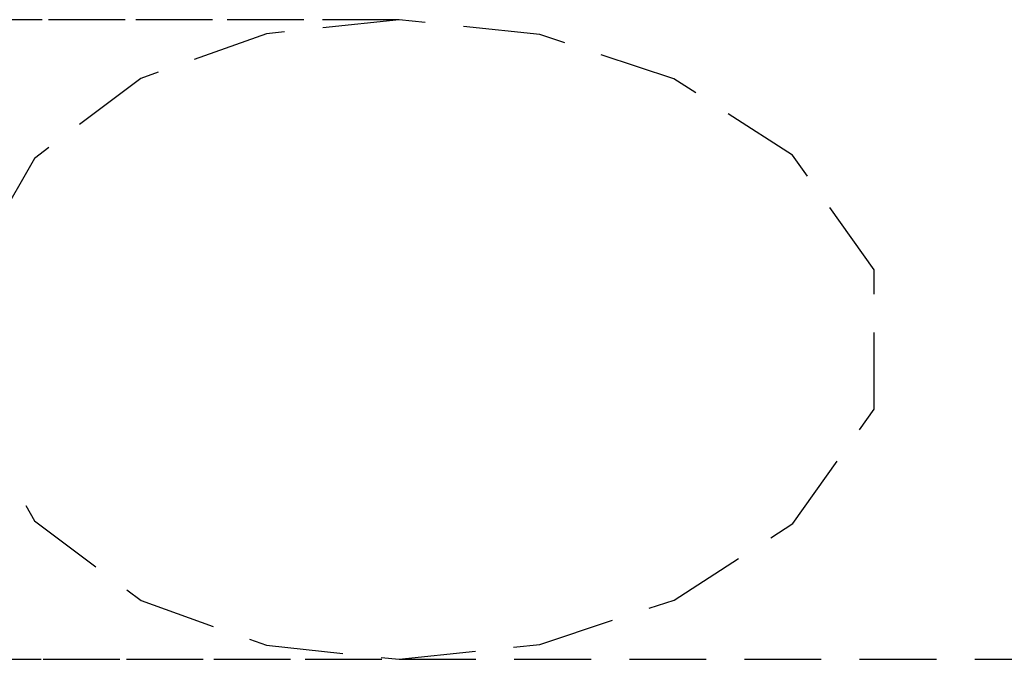
# Model space of a CAD drawing. Extents: x -10619 to 65951, y -4365 to 41699.
# Drawn here: x 1393 to 1431, y 3933 to 3959 of the extents above; entities that cross this region are included whole.
import ezdxf

# ---------------------------------------------------------------- set-up
doc = ezdxf.new("R2010")
doc.units = 0
doc.linetypes.add('X-2957-GC$0$EDG-DASH-3', pattern=[4.5, 3, -1.5])
doc.layers.add('X-2957-GC$0$A-GENM', color=31, linetype='X-2957-GC$0$EDG-DASH-3')
doc.layers.add('X-XREF', color=7, linetype='CONTINUOUS')

# ---------------------------------------------------------------- blocks, each defined once
blk = doc.blocks.new('X-2957-GC')
at = {"layer": 'X-2957-GC$0$A-GENM'}
for p, q in [((1393.681, 3958.506), (1390.604, 3958.506)), ((1396.928, 3958.506), (1393.681, 3958.506)), ((1400.34, 3958.506), (1396.928, 3958.506)), ((1403.911, 3958.506), (1400.34, 3958.506)), ((1407.636, 3958.506), (1402.455, 3957.957)), ((1407.636, 3958.506), (1403.911, 3958.506)), ((1413.133, 3957.923), (1407.636, 3958.506)), ((1402.455, 3957.957), (1397.545, 3956.21)), ((1418.379, 3956.189), (1413.133, 3957.923)), ((1397.545, 3956.21), (1393.378, 3953.084)), ((1423.016, 3953.203), (1418.379, 3956.189)), ((1393.378, 3953.084), (1390.807, 3948.585)), ((1426.206, 3948.724), (1423.016, 3953.203)), ((1426.206, 3943.276), (1426.206, 3948.724)), ((1390.808, 3943.411), (1393.386, 3938.908)), ((1423.023, 3938.803), (1426.206, 3943.276)), ((1393.386, 3938.908), (1397.546, 3935.79)), ((1418.38, 3935.812), (1423.023, 3938.803)), ((1397.546, 3935.79), (1402.457, 3934.042)), ((1413.133, 3934.077), (1418.38, 3935.812)), ((1402.457, 3934.042), (1407.636, 3933.494)), ((1407.636, 3933.494), (1413.133, 3934.077)), ((1390.644, 3933.494), (1393.723, 3933.494)), ((1393.723, 3933.494), (1396.973, 3933.494)), ((1396.973, 3933.494), (1400.387, 3933.494)), ((1400.387, 3933.494), (1403.96, 3933.494)), ((1403.96, 3933.494), (1407.636, 3933.494)), ((1407.636, 3933.5), (1872.366, 3933.5))]:
    blk.add_line(p, q, dxfattribs=at)

msp = doc.modelspace()

# ---------------------------------------------------------------- block references
at = {"layer": 'X-XREF'}
msp.add_blockref('X-2957-GC', (0, 0), dxfattribs=at)

doc.saveas('drawing.dxf')
